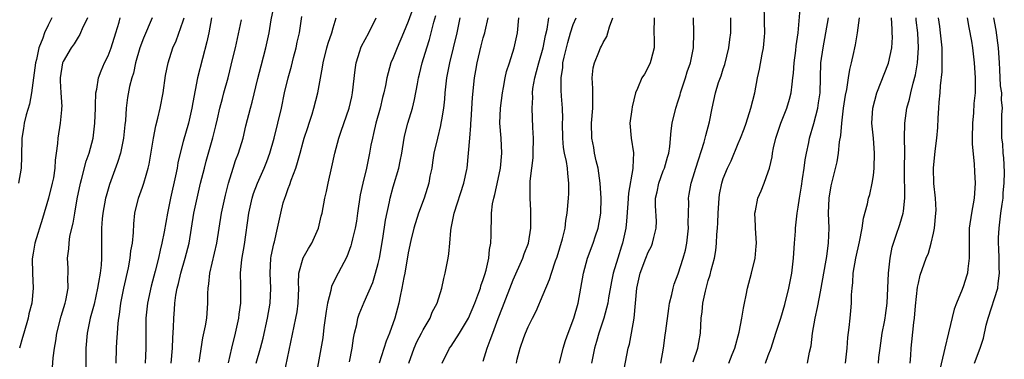
# Model space of a CAD drawing. Units: inches. Extents: x 2580000 to 2583000, y 1515000 to 1518000.
# Drawn here: x 2581131 to 2581262, y 1516804 to 1516849 of the extents above; entities that cross this region are included whole.
import ezdxf

# ---------------------------------------------------------------- set-up
doc = ezdxf.new("R2010")
doc.units = ezdxf.units.IN
doc.header["$MEASUREMENT"] = 0
doc.layers.add('LD25801515_2ft', color=132, linetype='Continuous')

msp = doc.modelspace()

# ---------------------------------------------------------------- linework, layer by layer
at = {"layer": 'LD25801515_2ft'}
for points, elevation in [([(2581155.14, 1516803.14), (2581155.62, 1516806.38), (2581155.98, 1516807.98), (2581156.14, 1516809), (2581156.3, 1516811), (2581156.28, 1516812.28), (2581156.32, 1516813), (2581156.43, 1516813.57), (2581156.54, 1516815), (2581157.49, 1516819), (2581158.12, 1516823), (2581158.63, 1516825.37), (2581159.04, 1516827), (2581159.66, 1516829), (2581160, 1516830), (2581160.39, 1516831), (2581160.99, 1516833), (2581161.36, 1516834.64), (2581161.96, 1516837), (2581162.2, 1516837.8), (2581162.95, 1516840.95), (2581163.38, 1516842.62), (2581164.03, 1516845), (2581164.45, 1516847), (2581164.74, 1516848.74), (2581165.18, 1516850.82)], 7990), ([(2581221, 1516803.18), (2581221.6, 1516805), (2581221.76, 1516805.76), (2581221.94, 1516807), (2581222.05, 1516809), (2581222.18, 1516809.82), (2581222.27, 1516811), (2581222.61, 1516812.61), (2581223, 1516814.01), (2581223.24, 1516814.76), (2581223.39, 1516815.39), (2581223.81, 1516817), (2581223.99, 1516818.01), (2581224.1, 1516819), (2581224.14, 1516820.14), (2581224.23, 1516821), (2581224.28, 1516821.72), (2581224.31, 1516823), (2581224.44, 1516825), (2581224.51, 1516825.49), (2581224.81, 1516827), (2581225, 1516827.6), (2581225.56, 1516829), (2581226.03, 1516829.97), (2581227, 1516832.25), (2581227.31, 1516833), (2581227.77, 1516834.23), (2581228.04, 1516835), (2581228.68, 1516837), (2581229.19, 1516839), (2581229.58, 1516841), (2581229.83, 1516842.17), (2581230.19, 1516844.19), (2581230.37, 1516845), (2581230.48, 1516846.48), (2581230.54, 1516847), (2581230.49, 1516848.49), (2581230.46, 1516851)], 8020), ([(2581225.72, 1516803), (2581226.17, 1516804.17), (2581226.53, 1516805), (2581227.11, 1516807.11), (2581227.49, 1516809), (2581227.67, 1516810.33), (2581227.83, 1516811), (2581228.06, 1516812.06), (2581228.22, 1516813), (2581228.76, 1516815), (2581229.24, 1516817), (2581229.39, 1516818.61), (2581229.42, 1516819), (2581229.3, 1516821), (2581229.31, 1516821.31), (2581229.22, 1516823), (2581229.29, 1516823.29), (2581229.61, 1516825), (2581230.03, 1516825.97), (2581230.45, 1516827), (2581231, 1516828.48), (2581231.16, 1516829), (2581231.51, 1516830.49), (2581231.57, 1516831), (2581231.69, 1516831.69), (2581231.99, 1516833), (2581232.65, 1516835), (2581233.46, 1516837), (2581233.82, 1516838.18), (2581234.04, 1516839), (2581234.16, 1516840.16), (2581234.29, 1516841), (2581234.36, 1516841.64), (2581234.45, 1516843), (2581234.66, 1516844.66), (2581234.72, 1516845.28), (2581234.96, 1516847), (2581235.27, 1516850.73)], 8022), ([(2581183.64, 1516850.36), (2581183, 1516848.52), (2581182.39, 1516847), (2581181.52, 1516845), (2581181, 1516843.67), (2581180.7, 1516843), (2581180.31, 1516841.69), (2581180.16, 1516841), (2581179.98, 1516839.98), (2581179.76, 1516839), (2581179.59, 1516838.41), (2581179.25, 1516837), (2581178.69, 1516835), (2581178.39, 1516833.6), (2581178.23, 1516833), (2581178.04, 1516832.04), (2581177.86, 1516831), (2581177.7, 1516830.3), (2581177.43, 1516829), (2581176.95, 1516827), (2581176.59, 1516825.41), (2581176.23, 1516823), (2581176.1, 1516821.9), (2581175.93, 1516821), (2581175.56, 1516819.56), (2581175.45, 1516819), (2581175.35, 1516818.65), (2581174.82, 1516817.18), (2581173.65, 1516815), (2581173, 1516813.71), (2581172.77, 1516813.23), (2581172.72, 1516813), (2581172.68, 1516812.68), (2581172.24, 1516811), (2581172.06, 1516809.94), (2581171.77, 1516807.77), (2581171.61, 1516806.39), (2581170.63, 1516801)], 7998), ([(2581175.18, 1516803.18), (2581175.52, 1516805), (2581175.69, 1516806.31), (2581175.85, 1516807), (2581176.15, 1516808.15), (2581176.3, 1516809), (2581176.47, 1516809.53), (2581177.13, 1516811.13), (2581178.27, 1516813.73), (2581178.66, 1516815), (2581179, 1516816.26), (2581179.17, 1516817), (2581179.63, 1516819.63), (2581179.96, 1516822.04), (2581180.51, 1516824.51), (2581180.6, 1516825), (2581181, 1516826.48), (2581181.74, 1516829), (2581181.91, 1516829.91), (2581182.14, 1516831), (2581182.47, 1516833), (2581182.56, 1516833.44), (2581182.94, 1516835), (2581183.55, 1516837), (2581183.86, 1516838.14), (2581184.22, 1516840.22), (2581184.38, 1516841), (2581184.51, 1516841.49), (2581184.86, 1516843), (2581185.47, 1516845), (2581185.85, 1516846.15), (2581186.07, 1516847), (2581186.43, 1516848.43), (2581186.69, 1516849.31)], 8000), ([(2581135.5, 1516849), (2581135, 1516848.05), (2581134.52, 1516847), (2581134.3, 1516846.3), (2581133.78, 1516845), (2581133.45, 1516843.45), (2581133.32, 1516843), (2581132.77, 1516839), (2581132.5, 1516837.5), (2581132.08, 1516836.08), (2581131.81, 1516835), (2581131.71, 1516834.29), (2581131.49, 1516833), (2581131.46, 1516830.54), (2581131.41, 1516829), (2581131.04, 1516827)], 7976), ([(2581140.25, 1516849), (2581139.56, 1516847.56), (2581139.33, 1516847), (2581139.22, 1516846.78), (2581139, 1516846.45), (2581138.46, 1516845.54), (2581138.06, 1516845), (2581137, 1516843.18), (2581136.93, 1516843), (2581136.6, 1516841), (2581136.6, 1516840.6), (2581136.69, 1516839), (2581136.81, 1516837.19), (2581136.8, 1516837), (2581136.77, 1516836.77), (2581136.63, 1516835), (2581136.31, 1516833), (2581136.27, 1516832.27), (2581136.09, 1516831), (2581135.94, 1516830.06), (2581135.9, 1516829), (2581135.7, 1516827.7), (2581135.56, 1516827), (2581135.07, 1516825), (2581134.27, 1516822.27), (2581133.25, 1516819), (2581133, 1516817.65), (2581132.88, 1516816.88), (2581132.9, 1516815), (2581133, 1516813), (2581132.81, 1516811), (2581132.44, 1516809.56), (2581132.33, 1516809), (2581131.75, 1516807), (2581131.6, 1516806.4), (2581131.2, 1516805)], 7978), ([(2581135.59, 1516802.41), (2581135.68, 1516803.69), (2581135.85, 1516805), (2581136.03, 1516805.97), (2581136.16, 1516807), (2581136.73, 1516809.27), (2581137.27, 1516811), (2581137.35, 1516811.35), (2581137.66, 1516813), (2581137.62, 1516814.38), (2581137.67, 1516815), (2581137.67, 1516815.67), (2581137.59, 1516817), (2581137.77, 1516818.23), (2581137.8, 1516819), (2581137.91, 1516819.91), (2581138.34, 1516821.66), (2581138.55, 1516823), (2581138.89, 1516824.89), (2581139.32, 1516827), (2581139.46, 1516827.46), (2581140.09, 1516829.91), (2581140.49, 1516831), (2581141.01, 1516833), (2581141.24, 1516835), (2581141.31, 1516837), (2581141.33, 1516837.33), (2581141.37, 1516839), (2581141.49, 1516839.49), (2581141.72, 1516841), (2581142.06, 1516841.94), (2581142.54, 1516843), (2581143, 1516843.96), (2581143.4, 1516845), (2581144.04, 1516847), (2581144.46, 1516848.46), (2581144.6, 1516849)], 7980), ([(2581148.87, 1516849), (2581147.71, 1516846.29), (2581147.21, 1516845), (2581146.64, 1516843), (2581146.37, 1516841.63), (2581146.15, 1516841), (2581145.87, 1516839.87), (2581145.59, 1516838.41), (2581145.42, 1516837), (2581145.33, 1516835.33), (2581145.25, 1516834.75), (2581145.06, 1516833), (2581144.63, 1516831), (2581144.27, 1516829.73), (2581143.19, 1516826.81), (2581142.73, 1516825.27), (2581142.66, 1516825), (2581142.29, 1516823), (2581142.21, 1516822.21), (2581142.14, 1516821), (2581142.14, 1516819), (2581142.11, 1516817.89), (2581142.13, 1516817), (2581142.08, 1516816.08), (2581141.94, 1516815), (2581141.74, 1516813.74), (2581141.59, 1516813), (2581141.12, 1516810.88), (2581140.6, 1516809), (2581140.19, 1516807), (2581140.05, 1516805), (2581140.04, 1516801.96)], 7982), ([(2581144.09, 1516803), (2581144.1, 1516805), (2581144.17, 1516805.83), (2581144.23, 1516807), (2581144.34, 1516808.34), (2581144.43, 1516809), (2581144.53, 1516809.48), (2581144.71, 1516811), (2581145.11, 1516813), (2581145.72, 1516815.72), (2581145.96, 1516817), (2581146.05, 1516817.95), (2581146.24, 1516819), (2581146.39, 1516820.39), (2581146.45, 1516821.56), (2581146.58, 1516823), (2581147.05, 1516825), (2581147.57, 1516826.43), (2581147.76, 1516827), (2581148.06, 1516828.06), (2581148.35, 1516829), (2581148.47, 1516829.53), (2581149.04, 1516833), (2581149.38, 1516834.62), (2581149.64, 1516835.64), (2581149.95, 1516837), (2581150.32, 1516839), (2581150.67, 1516841.33), (2581151, 1516843), (2581151.63, 1516845), (2581152.05, 1516845.95), (2581153, 1516848.62), (2581153.12, 1516849)], 7984), ([(2581156.8, 1516849), (2581156.41, 1516847), (2581156.17, 1516845.83), (2581155.58, 1516843.58), (2581154.93, 1516841), (2581154.27, 1516837.73), (2581154.16, 1516837), (2581153.7, 1516835), (2581153, 1516832.53), (2581152.6, 1516831), (2581152.3, 1516829.7), (2581152.19, 1516829), (2581151.97, 1516827.97), (2581151.3, 1516825), (2581150.91, 1516823), (2581150.47, 1516820.48), (2581150.17, 1516819), (2581149.93, 1516818.07), (2581149.7, 1516817), (2581149.28, 1516815.28), (2581148.74, 1516813.26), (2581148.25, 1516811), (2581148.04, 1516809), (2581148.03, 1516808.03), (2581148.02, 1516805), (2581147.99, 1516803.99), (2581147.95, 1516803)], 7986), ([(2581151.4, 1516803), (2581151.57, 1516805), (2581151.63, 1516806.37), (2581151.73, 1516807.73), (2581151.77, 1516809), (2581151.86, 1516810.14), (2581151.91, 1516811), (2581152.04, 1516812.04), (2581152.22, 1516813), (2581152.39, 1516813.61), (2581152.7, 1516815), (2581153.29, 1516817), (2581153.79, 1516819), (2581154.12, 1516821), (2581154.44, 1516823), (2581154.85, 1516825), (2581155.33, 1516827), (2581155.83, 1516829), (2581156.07, 1516829.93), (2581156.96, 1516833.04), (2581157.36, 1516834.64), (2581157.56, 1516835.56), (2581157.91, 1516837), (2581158.25, 1516838.25), (2581158.44, 1516839), (2581159, 1516841), (2581159.64, 1516843.64), (2581159.96, 1516845), (2581160.77, 1516848.77)], 7988), ([(2581159.04, 1516803.04), (2581159.48, 1516805), (2581159.98, 1516807), (2581160.43, 1516809), (2581160.48, 1516809.52), (2581160.7, 1516811), (2581160.7, 1516813.3), (2581160.64, 1516815), (2581160.82, 1516816.82), (2581161.18, 1516818.82), (2581161.74, 1516823), (2581162.2, 1516825), (2581162.38, 1516825.62), (2581162.89, 1516827), (2581163.78, 1516829), (2581164.14, 1516829.86), (2581164.55, 1516831), (2581165.12, 1516833), (2581165.63, 1516835), (2581166.09, 1516837), (2581166.5, 1516839), (2581166.98, 1516841), (2581167.43, 1516842.57), (2581167.71, 1516843.71), (2581168.05, 1516845), (2581168.21, 1516845.79), (2581168.49, 1516847), (2581168.82, 1516849.18)], 7992), ([(2581162.73, 1516803), (2581163.31, 1516805), (2581163.65, 1516806.35), (2581164.24, 1516809), (2581164.6, 1516811), (2581164.68, 1516813), (2581164.58, 1516815), (2581164.71, 1516817), (2581164.75, 1516817.25), (2581165.08, 1516818.92), (2581165.16, 1516819.16), (2581165.58, 1516821), (2581166.01, 1516823), (2581166.35, 1516824.35), (2581166.54, 1516825), (2581166.68, 1516825.32), (2581167, 1516826.29), (2581167.2, 1516826.8), (2581167.38, 1516827.38), (2581168, 1516829), (2581168.25, 1516829.75), (2581168.58, 1516831), (2581169, 1516832.51), (2581169.15, 1516833), (2581169.6, 1516834.4), (2581169.82, 1516835), (2581170.2, 1516836.2), (2581170.44, 1516837), (2581170.95, 1516839), (2581171.58, 1516842.42), (2581171.65, 1516843), (2581172.16, 1516845), (2581172.35, 1516845.65), (2581172.82, 1516847), (2581173, 1516847.68), (2581173.41, 1516849)], 7994), ([(2581166.48, 1516801.52), (2581168.04, 1516809), (2581168.18, 1516809.82), (2581168.35, 1516811), (2581168.41, 1516813), (2581168.38, 1516813.62), (2581168.43, 1516815), (2581168.98, 1516817.02), (2581169.71, 1516818.29), (2581170.14, 1516819), (2581171.04, 1516821), (2581171.41, 1516822.59), (2581171.52, 1516823), (2581171.9, 1516825), (2581172.13, 1516825.87), (2581172.35, 1516827), (2581172.84, 1516829.16), (2581173.22, 1516831), (2581173.75, 1516833), (2581174.08, 1516833.92), (2581175.13, 1516837), (2581175.49, 1516838.51), (2581175.59, 1516839), (2581175.92, 1516842.08), (2581176.05, 1516843), (2581176.57, 1516844.57), (2581176.69, 1516845), (2581176.78, 1516845.22), (2581177.74, 1516847), (2581178.75, 1516849)], 7996), ([(2581189.88, 1516849), (2581189.47, 1516847), (2581188.5, 1516843), (2581188.12, 1516841), (2581187.88, 1516839), (2581187.82, 1516838.18), (2581187.69, 1516837), (2581187.42, 1516835.42), (2581187.37, 1516835), (2581187.32, 1516834.68), (2581186.89, 1516833), (2581186.43, 1516831), (2581186.26, 1516829.74), (2581186.13, 1516829), (2581185.9, 1516827.9), (2581185.74, 1516827), (2581185.11, 1516825), (2581184.39, 1516823), (2581183.77, 1516821), (2581183.34, 1516819.34), (2581183, 1516817.72), (2581182.53, 1516815), (2581182.4, 1516814.4), (2581182.16, 1516813), (2581181.91, 1516811.91), (2581181.74, 1516811), (2581181.21, 1516809), (2581180.51, 1516807), (2581180.07, 1516805.93), (2581179.13, 1516803)], 8002), ([(2581183.07, 1516803), (2581183.78, 1516805), (2581184.15, 1516805.85), (2581184.77, 1516807), (2581185, 1516807.46), (2581185.91, 1516809), (2581186.21, 1516809.79), (2581186.86, 1516811), (2581187.48, 1516813), (2581187.73, 1516814.27), (2581187.94, 1516815), (2581188.34, 1516817), (2581188.43, 1516817.57), (2581188.55, 1516819), (2581188.67, 1516820.67), (2581188.71, 1516821), (2581188.78, 1516821.22), (2581189.11, 1516823), (2581190.41, 1516827), (2581190.8, 1516828.8), (2581190.84, 1516829), (2581191.05, 1516831), (2581191.2, 1516833), (2581191.35, 1516834.65), (2581191.34, 1516835), (2581191.37, 1516835.37), (2581191.58, 1516838.42), (2581191.83, 1516841), (2581192.01, 1516841.99), (2581192.17, 1516843), (2581192.72, 1516845.28), (2581193, 1516846.33), (2581193.2, 1516847), (2581193.24, 1516847.24), (2581193.64, 1516849)], 8004), ([(2581187.51, 1516803), (2581188.52, 1516805), (2581188.72, 1516805.28), (2581189.83, 1516807), (2581191.03, 1516809), (2581191.87, 1516811), (2581192.41, 1516812.41), (2581192.62, 1516813), (2581192.7, 1516813.3), (2581193, 1516814.14), (2581193.2, 1516814.8), (2581193.39, 1516815.39), (2581193.76, 1516817), (2581193.85, 1516818.15), (2581194.02, 1516819), (2581194.05, 1516820.05), (2581194.05, 1516821), (2581194.09, 1516821.91), (2581194.09, 1516823), (2581194.25, 1516824.25), (2581194.4, 1516825), (2581194.54, 1516825.46), (2581195, 1516827.51), (2581195.31, 1516829), (2581195.49, 1516831), (2581195.37, 1516833), (2581195.21, 1516835), (2581195.29, 1516837), (2581195.56, 1516839), (2581195.72, 1516839.72), (2581195.94, 1516841), (2581196.12, 1516841.88), (2581196.5, 1516843), (2581197.14, 1516845), (2581197.57, 1516847), (2581197.74, 1516849)], 8006), ([(2581193, 1516803.28), (2581193.53, 1516805), (2581193.94, 1516806.06), (2581194.26, 1516807), (2581195, 1516808.94), (2581195.59, 1516810.41), (2581197, 1516814.11), (2581198.26, 1516817), (2581198.44, 1516817.56), (2581199.02, 1516819), (2581199.35, 1516821), (2581199.34, 1516822.66), (2581199.35, 1516823.35), (2581199.27, 1516825), (2581199.26, 1516827), (2581199.27, 1516827.27), (2581199.46, 1516829), (2581199.64, 1516830.36), (2581199.67, 1516831), (2581199.7, 1516833), (2581199.6, 1516834.4), (2581199.51, 1516837), (2581199.59, 1516838.41), (2581199.56, 1516839), (2581199.62, 1516839.62), (2581199.86, 1516841), (2581200.12, 1516841.88), (2581200.41, 1516843), (2581200.99, 1516845), (2581201.32, 1516846.68), (2581201.52, 1516847.52), (2581201.74, 1516849)], 8008), ([(2581197.42, 1516803), (2581197.53, 1516803.53), (2581197.92, 1516805), (2581198.41, 1516806.41), (2581198.64, 1516807), (2581199, 1516807.85), (2581199.55, 1516809), (2581200.05, 1516809.95), (2581201, 1516812.13), (2581201.84, 1516814.16), (2581202.08, 1516815), (2581202.65, 1516816.65), (2581202.84, 1516817.16), (2581203.58, 1516819.58), (2581203.9, 1516821), (2581204.01, 1516821.99), (2581204.2, 1516823), (2581204.37, 1516825), (2581204.4, 1516825.6), (2581204.43, 1516827), (2581204.27, 1516828.27), (2581204.24, 1516829), (2581204.12, 1516829.88), (2581203.85, 1516831), (2581203.72, 1516831.72), (2581203.61, 1516833), (2581203.57, 1516835), (2581203.59, 1516835.59), (2581203.55, 1516837), (2581203.43, 1516838.57), (2581203.39, 1516839.39), (2581203.37, 1516841), (2581203.6, 1516842.4), (2581203.63, 1516843), (2581203.79, 1516843.79), (2581204.27, 1516845.73), (2581204.64, 1516847), (2581205, 1516848.11), (2581205.37, 1516849)], 8010), ([(2581203.18, 1516803), (2581203.66, 1516805), (2581203.96, 1516806.04), (2581204.3, 1516807), (2581205.07, 1516809), (2581205.64, 1516811), (2581206.03, 1516813), (2581206.37, 1516815), (2581206.89, 1516817), (2581207.66, 1516819), (2581207.98, 1516819.98), (2581208.34, 1516821), (2581208.67, 1516823), (2581208.71, 1516825), (2581208.58, 1516827), (2581208.3, 1516829), (2581208.06, 1516829.94), (2581207.85, 1516831), (2581207.74, 1516831.74), (2581207.46, 1516833), (2581207.45, 1516835), (2581207.61, 1516837), (2581207.6, 1516838.4), (2581207.62, 1516839.62), (2581207.54, 1516841), (2581207.65, 1516842.35), (2581207.82, 1516843), (2581208.42, 1516844.42), (2581208.64, 1516845), (2581208.77, 1516845.23), (2581209, 1516845.75), (2581209.46, 1516846.54), (2581209.62, 1516847), (2581209.81, 1516847.81), (2581210.26, 1516849)], 8012), ([(2581215.77, 1516849), (2581215.73, 1516847), (2581215.77, 1516846.23), (2581215.77, 1516845), (2581215.32, 1516843.32), (2581215.26, 1516843), (2581215, 1516842.43), (2581214.48, 1516841.52), (2581214.13, 1516841), (2581213.58, 1516839.58), (2581213.31, 1516839), (2581212.84, 1516837.16), (2581212.81, 1516836.81), (2581212.55, 1516835), (2581212.7, 1516833), (2581213.01, 1516831.01), (2581212.94, 1516829.06), (2581212.94, 1516828.94), (2581212.35, 1516825.65), (2581212.28, 1516824.28), (2581212.1, 1516821.9), (2581212, 1516821), (2581211.57, 1516819), (2581211.42, 1516818.58), (2581210.94, 1516817), (2581210.34, 1516815), (2581210.11, 1516813.89), (2581209.7, 1516811.7), (2581209.59, 1516811), (2581209.09, 1516809), (2581208.41, 1516807), (2581208.1, 1516805.9), (2581207.81, 1516805), (2581207.44, 1516803)], 8014), ([(2581211.8, 1516802.2), (2581212.32, 1516805), (2581212.48, 1516805.52), (2581212.78, 1516807), (2581213.12, 1516809), (2581213.47, 1516813), (2581213.91, 1516815), (2581214.67, 1516817), (2581215, 1516817.81), (2581215.41, 1516818.59), (2581215.58, 1516819), (2581215.74, 1516819.74), (2581216.07, 1516821), (2581216.08, 1516821.92), (2581215.95, 1516823.95), (2581215.97, 1516825), (2581216.17, 1516825.83), (2581216.4, 1516827), (2581217, 1516828.62), (2581217.16, 1516829), (2581217.56, 1516830.44), (2581217.74, 1516831), (2581217.89, 1516831.89), (2581218.03, 1516833.97), (2581218.2, 1516835), (2581218.69, 1516837), (2581219, 1516837.96), (2581219.23, 1516838.77), (2581219.28, 1516839), (2581219.95, 1516841), (2581220.2, 1516841.8), (2581220.63, 1516843), (2581221.04, 1516845), (2581221.08, 1516847), (2581221.02, 1516849)], 8016), ([(2581216.67, 1516803), (2581217.01, 1516805), (2581217.26, 1516806.74), (2581217.32, 1516807.32), (2581217.72, 1516810.28), (2581217.84, 1516811), (2581218.14, 1516812.14), (2581218.3, 1516813), (2581218.46, 1516813.54), (2581219, 1516814.89), (2581219.66, 1516817), (2581219.94, 1516818.06), (2581220.12, 1516819), (2581220.36, 1516821), (2581220.33, 1516821.67), (2581220.38, 1516823), (2581220.4, 1516824.4), (2581220.36, 1516825), (2581220.46, 1516825.54), (2581220.7, 1516827), (2581221, 1516827.85), (2581221.35, 1516829), (2581222.47, 1516832.47), (2581222.6, 1516833), (2581222.67, 1516833.33), (2581223.16, 1516835.16), (2581223.51, 1516837), (2581223.96, 1516839), (2581224.38, 1516840.38), (2581224.71, 1516841.29), (2581225, 1516842.24), (2581225.19, 1516842.81), (2581225.75, 1516845), (2581225.86, 1516846.14), (2581225.99, 1516847), (2581225.99, 1516849)], 8018), ([(2581230.64, 1516803), (2581231, 1516804.03), (2581231.37, 1516805), (2581232, 1516807), (2581232.66, 1516809), (2581233.2, 1516810.8), (2581233.74, 1516813), (2581234.13, 1516815), (2581234.35, 1516817), (2581234.47, 1516819), (2581234.61, 1516820.61), (2581234.63, 1516821), (2581234.86, 1516823), (2581235, 1516823.8), (2581235.16, 1516825), (2581235.42, 1516826.58), (2581235.57, 1516827.57), (2581235.77, 1516829), (2581235.9, 1516830.1), (2581236.07, 1516831), (2581236.4, 1516832.4), (2581236.51, 1516833), (2581237.08, 1516834.92), (2581237.59, 1516837), (2581237.69, 1516837.69), (2581237.89, 1516839), (2581238.01, 1516843), (2581238.29, 1516845), (2581239.04, 1516849)], 8024), ([(2581236.22, 1516803), (2581236.48, 1516804.48), (2581236.69, 1516805.31), (2581236.9, 1516807), (2581237.26, 1516809), (2581237.57, 1516810.43), (2581237.81, 1516811.81), (2581238.06, 1516813), (2581238.42, 1516815), (2581238.72, 1516816.72), (2581238.78, 1516817.22), (2581239.03, 1516819.03), (2581239.1, 1516821), (2581239.03, 1516823), (2581239.1, 1516825), (2581239.37, 1516826.63), (2581239.45, 1516827), (2581240.16, 1516829.84), (2581240.37, 1516831), (2581240.5, 1516832.5), (2581240.67, 1516833.33), (2581240.78, 1516835), (2581241.03, 1516837), (2581241.3, 1516838.7), (2581241.48, 1516839.48), (2581241.71, 1516841), (2581241.85, 1516842.15), (2581242.08, 1516843), (2581242.39, 1516844.39), (2581242.51, 1516845), (2581242.6, 1516845.4), (2581242.9, 1516847), (2581243.17, 1516849)], 8026), ([(2581241.3, 1516803), (2581241.53, 1516805), (2581241.6, 1516806.4), (2581241.77, 1516807.77), (2581241.89, 1516809), (2581242.01, 1516809.99), (2581242.09, 1516811), (2581242.09, 1516812.09), (2581242.17, 1516813), (2581242.27, 1516813.73), (2581242.31, 1516815), (2581242.66, 1516817), (2581243.17, 1516819.17), (2581243.52, 1516821), (2581243.68, 1516822.32), (2581244.21, 1516824.21), (2581244.37, 1516825), (2581244.51, 1516825.49), (2581244.85, 1516827), (2581245, 1516827.99), (2581245.12, 1516829), (2581245.17, 1516831), (2581245.01, 1516833), (2581244.81, 1516835), (2581244.92, 1516837), (2581245.47, 1516839), (2581247.04, 1516842.96), (2581247.48, 1516845), (2581247.54, 1516846.46), (2581247.53, 1516847), (2581247.49, 1516847.49), (2581247.41, 1516849)], 8028), ([(2581245.69, 1516803), (2581245.75, 1516803.75), (2581245.89, 1516805), (2581246.18, 1516807), (2581246.49, 1516808.49), (2581246.59, 1516809), (2581246.63, 1516809.37), (2581246.86, 1516811), (2581247.01, 1516814.99), (2581247.23, 1516817), (2581247.53, 1516818.47), (2581247.69, 1516819), (2581248.05, 1516820.05), (2581248.51, 1516821.49), (2581248.97, 1516823), (2581249, 1516823.26), (2581249.18, 1516825), (2581249.18, 1516826.82), (2581249.17, 1516827), (2581249.15, 1516829), (2581249.18, 1516831.18), (2581249.16, 1516833), (2581249.2, 1516835), (2581249.48, 1516837), (2581249.8, 1516838.2), (2581249.98, 1516839), (2581250.29, 1516840.29), (2581250.6, 1516841.4), (2581250.89, 1516843), (2581251.04, 1516845), (2581250.92, 1516847), (2581250.71, 1516848.71), (2581250.69, 1516849)], 8030), ([(2581249.92, 1516803), (2581250, 1516804), (2581250.04, 1516805), (2581250.15, 1516805.85), (2581250.4, 1516808.4), (2581250.49, 1516809), (2581250.64, 1516810.64), (2581250.89, 1516813.11), (2581251, 1516813.67), (2581251.26, 1516814.74), (2581252.06, 1516817), (2581252.33, 1516817.67), (2581252.69, 1516819), (2581253, 1516820.34), (2581253.13, 1516821), (2581253.35, 1516823), (2581253.38, 1516823.38), (2581253.3, 1516825), (2581253.07, 1516826.93), (2581253.01, 1516829), (2581253.25, 1516831.25), (2581253.47, 1516833), (2581253.58, 1516834.42), (2581253.63, 1516835.63), (2581253.75, 1516837), (2581253.76, 1516837.76), (2581253.91, 1516839), (2581253.94, 1516839.94), (2581254.17, 1516841.83), (2581254.19, 1516843), (2581254.16, 1516844.16), (2581254.17, 1516845), (2581253.97, 1516847), (2581253.86, 1516847.86), (2581253.67, 1516849)], 8032), ([(2581257.52, 1516849), (2581257.72, 1516847.72), (2581258.09, 1516845.91), (2581258.23, 1516845), (2581258.46, 1516843), (2581258.56, 1516841), (2581258.55, 1516839), (2581258.4, 1516837.6), (2581258.35, 1516836.35), (2581258.2, 1516835), (2581258.16, 1516833), (2581258.16, 1516832.16), (2581258.44, 1516829.56), (2581258.48, 1516828.48), (2581258.57, 1516827), (2581258.46, 1516825), (2581258.1, 1516823), (2581257.79, 1516821), (2581257.75, 1516819), (2581257.77, 1516817), (2581257.58, 1516815.58), (2581257.53, 1516815), (2581257.42, 1516814.58), (2581257, 1516813.3), (2581256.82, 1516812.82), (2581256.07, 1516811), (2581255.79, 1516810.21), (2581255, 1516807.04), (2581254.51, 1516805), (2581254.41, 1516804.41), (2581253.85, 1516802.15)], 8034), ([(2581258.49, 1516803), (2581259.24, 1516805), (2581259.67, 1516806.33), (2581260.06, 1516808.06), (2581260.31, 1516809), (2581261.6, 1516813), (2581261.63, 1516813.63), (2581261.82, 1516815), (2581261.76, 1516815.76), (2581261.76, 1516817), (2581261.74, 1516818.26), (2581261.69, 1516819), (2581261.7, 1516819.7), (2581261.76, 1516821), (2581262, 1516823), (2581262.19, 1516824.19), (2581262.29, 1516825), (2581262.32, 1516825.68), (2581262.44, 1516827), (2581262.46, 1516828.46), (2581262.38, 1516830.38), (2581262.32, 1516831), (2581262.24, 1516832.24), (2581262.14, 1516833), (2581262.12, 1516835), (2581262.14, 1516836.14), (2581262.23, 1516837), (2581262.1, 1516838.1), (2581262.14, 1516839), (2581261.96, 1516839.96), (2581261.87, 1516842.13), (2581261.8, 1516843), (2581261.7, 1516845), (2581261.37, 1516847.37), (2581261.08, 1516849)], 8036)]:
    msp.add_lwpolyline(points, dxfattribs=dict(at, elevation=elevation))

doc.saveas('drawing.dxf')
